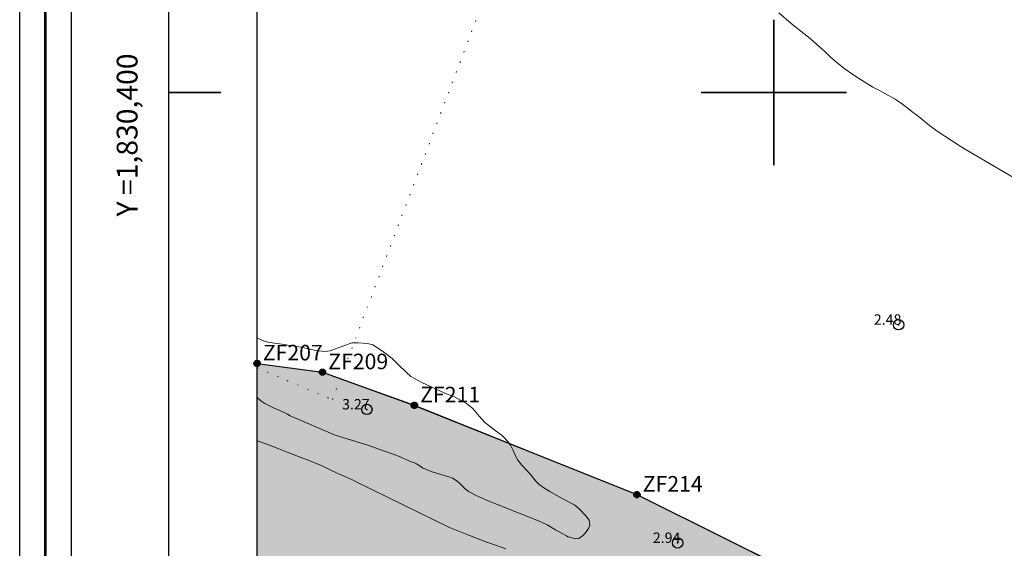
# Model space of a CAD drawing. Extents: x 504127 to 505377, y 1829900 to 1830710.
# Drawn here: x 504127 to 504222, y 1830356 to 1830407 of the extents above; entities that cross this region are included whole.
import ezdxf

# ---------------------------------------------------------------- set-up
doc = ezdxf.new("R2010")
doc.units = 0
doc.header["$MEASUREMENT"] = 0
doc.header["$PDMODE"] = 32
doc.header["$PDSIZE"] = -0.37
doc.linetypes.add('DOT2', pattern=[3.175, 0, -3.175])
for name, color, linetype in [('0BUFER', 7, 'Continuous'), ('0E20', 7, 'Continuous'), ('0GRAD2', 7, 'Continuous'), ('0VERT7', 7, 'Continuous'), ('1GRAD2', 7, 'Continuous'), ('1TODAS1K', 7, 'Continuous'), ('1VERTICE2', 7, 'Continuous'), ('CERCA', 1, 'Continuous'), ('COTA FOTOGRAMETRICA', 10, 'Continuous'), ('CURVA INTERMEDIA', 17, 'Continuous'), ('E202', 7, 'Continuous'), ('GRADLINE', 7, 'Continuous'), ('SIMBOLO GRADICULA', 7, 'Continuous')]:
    doc.layers.add(name, color=color, linetype=linetype)
doc.layers.add('margen', color=7, linetype='Continuous', lineweight=53)
doc.layers.add('margen interno', color=7, linetype='Continuous', lineweight=25)
doc.styles.add('WMF-Times New Roman0', font='TIMES.TTF')

msp = doc.modelspace()

# ---------------------------------------------------------------- hatches: boundary and pattern name
at = {"linetype": 'Continuous'}
for color, points in [(174, [(504150.25, 1830373.62), (504150.2, 1830373.62), (504150.15, 1830373.63), (504150.1, 1830373.66), (504150.06, 1830373.69), (504150.02, 1830373.72), (504149.99, 1830373.77), (504149.97, 1830373.81), (504149.96, 1830373.86), (504149.95, 1830373.92), (504149.96, 1830373.97), (504149.97, 1830374.02), (504150, 1830374.07), (504150.03, 1830374.11), (504150.06, 1830374.15), (504150.1, 1830374.18), (504150.15, 1830374.2), (504150.2, 1830374.21), (504150.25, 1830374.22), (504150.31, 1830374.21), (504150.36, 1830374.2), (504150.4, 1830374.18), (504150.45, 1830374.15), (504150.48, 1830374.11), (504150.51, 1830374.07), (504150.54, 1830374.02), (504150.55, 1830373.97), (504150.55, 1830373.92), (504150.55, 1830373.86), (504150.54, 1830373.81), (504150.51, 1830373.77), (504150.48, 1830373.72), (504150.45, 1830373.69), (504150.4, 1830373.66), (504150.36, 1830373.63), (504150.31, 1830373.62)]), (254, [(504150.255, 1830373.915), (504156.548, 1830373.066), (504165.404, 1830369.875), (504186.83, 1830361.275), (504204.35, 1830352.567), (504214.944, 1830348.519), (504229.954, 1830344.009), (504238.888, 1830338.498), (504244.609, 1830336.707), (504255.341, 1830328.889), (504260.658, 1830326.727), (504284.165, 1830323.395), (504291.627, 1830323.395), (504302.429, 1830321.263), (504317.642, 1830312.219), (504323.612, 1830311.48), (504335.18, 1830305.088), (504358.591, 1830298.333), (504364.656, 1830294.806), (504369.855, 1830290.288), (504372.207, 1830286.636), (504389.076, 1830283.533), (504407.81, 1830276.868), (504423.568, 1830270.629), (504436.695, 1830263.306), (504455.924, 1830254.639), (504477.924, 1830250.003), (504515.894, 1830237.203), (504528.126, 1830232.259), (504553.774, 1830219.094), (504622.423, 1830190.781), (504627.759, 1830189.209), (504639.593, 1830187.775), (504654.441, 1830181.261), (504666.027, 1830180.342), (504684.248, 1830175.56), (504699.304, 1830167.225), (504707.574, 1830166.126), (504713.584, 1830163.477), (504719.804, 1830158.064), (504734.727, 1830152.163), (504741.176, 1830147.076), (504748.073, 1830144.248), (504759.756, 1830140.987), (504767.755, 1830136.989), (504780.123, 1830132.662), (504785.063, 1830132.634), (504793.246, 1830131.037), (504809.629, 1830124.7), (504825.298, 1830123.056), (504833.519, 1830120.061), (504862.994, 1830112.214), (504872.089, 1830111.832), (504881.052, 1830106.882), (504906.975, 1830096.691), (504919.131, 1830093.231), (504927.161, 1830087.526), (504936.095, 1830083.329), (504952.549, 1830077.091), (504996.856, 1830057.512), (505007.368, 1830054.126), (505019.276, 1830051.517), (505055.813, 1830048.235), (505089.14, 1830037.494), (505110.686, 1830032.017), (505132.903, 1830028.078), (505168, 1830013.002), (505174.018, 1830008.831), (505179.502, 1830002.509), (505191.222, 1830000.301), (505202.661, 1829993.839), (505215.255, 1829990.227), (505215.255, 1829969.421), (505194.879, 1829975.265), (505184.27, 1829981.258), (505170.24, 1829983.896), (505166.405, 1829986.561), (505162.152, 1829992.429), (505157.951, 1829995.552), (505127.135, 1830008.789), (505106.471, 1830012.452), (505083.603, 1830018.265), (505051.801, 1830028.515), (505016.229, 1830031.71), (505002.15, 1830034.795), (504989.729, 1830038.796), (504944.957, 1830058.58), (504928.287, 1830064.9), (504917.037, 1830070.185), (504910.35, 1830074.936), (504900.632, 1830077.702), (504872.471, 1830088.774), (504866.544, 1830092.047), (504859.966, 1830092.323), (504827.511, 1830100.964), (504820.764, 1830103.422), (504804.896, 1830105.087), (504787.68, 1830111.746), (504783.074, 1830112.645), (504776.67, 1830112.681), (504759.951, 1830118.531), (504752.531, 1830122.239), (504741.569, 1830125.299), (504730.993, 1830129.635), (504724.644, 1830134.643), (504706.346, 1830141.879), (504704.055, 1830145.533), (504702.385, 1830146.657), (504700.09, 1830147.264), (504694.087, 1830146.891), (504691.41, 1830147.752), (504686.732, 1830151.914), (504675.238, 1830157.582), (504661.37, 1830160.786), (504649.651, 1830161.522), (504634.259, 1830168.275), (504623.702, 1830169.554), (504615.766, 1830171.892), (504545.38, 1830200.922), (504519.796, 1830214.054), (504508.946, 1830218.439), (504472.649, 1830230.675), (504449.68, 1830235.516), (504427.698, 1830245.424), (504414.978, 1830252.52), (504400.775, 1830258.143), (504383.914, 1830264.141), (504363.196, 1830267.88), (504361.375, 1830268.912), (504360.042, 1830269.668), (504356.474, 1830272.185), (504354.692, 1830276.885), (504351.665, 1830279.499), (504348.775, 1830280.267), (504345.809, 1830279.981), (504342.242, 1830282.306), (504327.522, 1830286.469), (504317.321, 1830292.106), (504310.922, 1830292.898), (504303.212, 1830297.586), (504297.694, 1830298.403), (504295.267, 1830302.416), (504288.552, 1830303.791), (504283.154, 1830301.975), (504278.24, 1830304.244), (504272.96, 1830304.25), (504268.987, 1830305.615), (504255.638, 1830307.178), (504245.542, 1830311.283), (504235.492, 1830318.604), (504230.52, 1830320.161), (504221.687, 1830325.61), (504208.489, 1830329.575), (504196.311, 1830334.228), (504178.579, 1830343.042), (504161.719, 1830349.945), (504150.255, 1830354.075)]), (174, [(504156.55, 1830372.77), (504156.5, 1830372.77), (504156.45, 1830372.78), (504156.4, 1830372.81), (504156.36, 1830372.84), (504156.32, 1830372.87), (504156.29, 1830372.92), (504156.27, 1830372.96), (504156.25, 1830373.01), (504156.25, 1830373.07), (504156.25, 1830373.12), (504156.27, 1830373.17), (504156.29, 1830373.22), (504156.32, 1830373.26), (504156.36, 1830373.3), (504156.4, 1830373.33), (504156.45, 1830373.35), (504156.5, 1830373.36), (504156.55, 1830373.37), (504156.6, 1830373.36), (504156.65, 1830373.35), (504156.7, 1830373.33), (504156.74, 1830373.3), (504156.78, 1830373.26), (504156.81, 1830373.22), (504156.83, 1830373.17), (504156.84, 1830373.12), (504156.85, 1830373.07), (504156.84, 1830373.01), (504156.83, 1830372.96), (504156.81, 1830372.92), (504156.78, 1830372.87), (504156.74, 1830372.84), (504156.7, 1830372.81), (504156.65, 1830372.78), (504156.6, 1830372.77)]), (174, [(504165.4, 1830369.58), (504165.35, 1830369.58), (504165.3, 1830369.59), (504165.25, 1830369.62), (504165.21, 1830369.65), (504165.17, 1830369.68), (504165.14, 1830369.73), (504165.12, 1830369.77), (504165.11, 1830369.82), (504165.1, 1830369.88), (504165.11, 1830369.93), (504165.12, 1830369.98), (504165.14, 1830370.03), (504165.17, 1830370.07), (504165.21, 1830370.11), (504165.25, 1830370.14), (504165.3, 1830370.16), (504165.35, 1830370.17), (504165.4, 1830370.18), (504165.46, 1830370.17), (504165.51, 1830370.16), (504165.55, 1830370.14), (504165.6, 1830370.11), (504165.63, 1830370.07), (504165.66, 1830370.03), (504165.69, 1830369.98), (504165.7, 1830369.93), (504165.7, 1830369.88), (504165.7, 1830369.82), (504165.69, 1830369.77), (504165.66, 1830369.73), (504165.63, 1830369.68), (504165.6, 1830369.65), (504165.55, 1830369.62), (504165.51, 1830369.59), (504165.46, 1830369.58)]), (174, [(504186.83, 1830360.98), (504186.78, 1830360.98), (504186.73, 1830360.99), (504186.68, 1830361.02), (504186.64, 1830361.05), (504186.6, 1830361.08), (504186.57, 1830361.13), (504186.55, 1830361.17), (504186.53, 1830361.22), (504186.53, 1830361.28), (504186.53, 1830361.33), (504186.55, 1830361.38), (504186.57, 1830361.43), (504186.6, 1830361.47), (504186.64, 1830361.51), (504186.68, 1830361.54), (504186.73, 1830361.56), (504186.78, 1830361.57), (504186.83, 1830361.58), (504186.88, 1830361.57), (504186.93, 1830361.56), (504186.98, 1830361.53), (504187.02, 1830361.5), (504187.06, 1830361.47), (504187.09, 1830361.43), (504187.11, 1830361.38), (504187.13, 1830361.33), (504187.13, 1830361.28), (504187.13, 1830361.22), (504187.11, 1830361.17), (504187.09, 1830361.13), (504187.06, 1830361.08), (504187.02, 1830361.05), (504186.98, 1830361.02), (504186.93, 1830360.99), (504186.88, 1830360.98)])]:
    msp.add_hatch(color=color, dxfattribs=at).paths.add_polyline_path(points)

# ---------------------------------------------------------------- linework, layer by layer
at = {"layer": '0BUFER'}
for points in [[(504150.255, 1830373.915), (504156.548, 1830373.066), (504165.404, 1830369.875), (504186.83, 1830361.275), (504204.35, 1830352.567), (504214.944, 1830348.519), (504229.954, 1830344.009), (504238.888, 1830338.498), (504244.609, 1830336.707), (504255.341, 1830328.889), (504260.658, 1830326.727), (504284.165, 1830323.395), (504291.627, 1830323.395), (504302.429, 1830321.263), (504317.642, 1830312.219), (504323.612, 1830311.48), (504335.18, 1830305.088)], [(504327.522, 1830286.469), (504317.321, 1830292.106), (504310.922, 1830292.898), (504303.212, 1830297.586), (504297.694, 1830298.403), (504295.267, 1830302.416), (504288.552, 1830303.791), (504283.154, 1830301.975), (504278.24, 1830304.244), (504272.96, 1830304.25), (504268.987, 1830305.615), (504255.638, 1830307.178), (504245.542, 1830311.283), (504235.492, 1830318.604), (504230.52, 1830320.161), (504221.687, 1830325.61), (504208.489, 1830329.575), (504196.311, 1830334.228), (504178.579, 1830343.042), (504161.719, 1830349.945), (504150.255, 1830354.075), (504150.255, 1830373.915)]]:
    msp.add_lwpolyline(points, dxfattribs=at)
at = {"layer": '0E20', "linetype": 'Continuous', "lineweight": 20, "ltscale": 0.5}
for points in [[(504150.25, 1830373.92), (504156.55, 1830373.07)], [(504156.55, 1830373.07), (504165.4, 1830369.88)], [(504165.4, 1830369.88), (504186.83, 1830361.28)], [(504186.83, 1830361.28), (504204.35, 1830352.57)]]:
    msp.add_lwpolyline(points, dxfattribs=at)
at = {"layer": '0GRAD2'}
for q in [(504141.755, 1830682.15), (504141.755, 1830682.149)]:
    msp.add_line((504141.755, 1829927.172), q, dxfattribs=at)
for points in [[(504682.755, 1830682.15), (505223.755, 1830682.15), (505223.755, 1829927.15), (504141.755, 1829927.172), (504141.755, 1830682.15), (504682.755, 1830682.15)], [(504150.255, 1829935.672), (504150.255, 1830673.65), (505215.255, 1830673.65), (505215.255, 1830592.981), (505215.255, 1830592.941), (505215.255, 1829935.65), (505213.385, 1829935.65), (505213.377, 1829935.65), (505212.677, 1829935.65), (504150.255, 1829935.65), (504150.255, 1829935.672)]]:
    msp.add_lwpolyline(points, dxfattribs=at)
at = {"layer": '0VERT7', "color": 174}
for points in [[(504150.25, 1830373.62), (504150.2, 1830373.62), (504150.15, 1830373.63), (504150.1, 1830373.66), (504150.06, 1830373.69), (504150.02, 1830373.72), (504149.99, 1830373.77), (504149.97, 1830373.81), (504149.96, 1830373.86), (504149.95, 1830373.92), (504149.96, 1830373.97), (504149.97, 1830374.02), (504150, 1830374.07), (504150.03, 1830374.11), (504150.06, 1830374.15), (504150.1, 1830374.18), (504150.15, 1830374.2), (504150.2, 1830374.21), (504150.25, 1830374.22), (504150.31, 1830374.21), (504150.36, 1830374.2), (504150.4, 1830374.18), (504150.45, 1830374.15), (504150.48, 1830374.11), (504150.51, 1830374.07), (504150.54, 1830374.02), (504150.55, 1830373.97), (504150.55, 1830373.92), (504150.55, 1830373.86), (504150.54, 1830373.81), (504150.51, 1830373.77), (504150.48, 1830373.72), (504150.45, 1830373.69), (504150.4, 1830373.66), (504150.36, 1830373.63), (504150.31, 1830373.62), (504150.25, 1830373.62)], [(504156.55, 1830372.77), (504156.5, 1830372.77), (504156.45, 1830372.78), (504156.4, 1830372.81), (504156.36, 1830372.84), (504156.32, 1830372.87), (504156.29, 1830372.92), (504156.27, 1830372.96), (504156.25, 1830373.01), (504156.25, 1830373.07), (504156.25, 1830373.12), (504156.27, 1830373.17), (504156.29, 1830373.22), (504156.32, 1830373.26), (504156.36, 1830373.3), (504156.4, 1830373.33), (504156.45, 1830373.35), (504156.5, 1830373.36), (504156.55, 1830373.37), (504156.6, 1830373.36), (504156.65, 1830373.35), (504156.7, 1830373.33), (504156.74, 1830373.3), (504156.78, 1830373.26), (504156.81, 1830373.22), (504156.83, 1830373.17), (504156.84, 1830373.12), (504156.85, 1830373.07), (504156.84, 1830373.01), (504156.83, 1830372.96), (504156.81, 1830372.92), (504156.78, 1830372.87), (504156.74, 1830372.84), (504156.7, 1830372.81), (504156.65, 1830372.78), (504156.6, 1830372.77), (504156.55, 1830372.77)], [(504165.4, 1830369.58), (504165.35, 1830369.58), (504165.3, 1830369.59), (504165.25, 1830369.62), (504165.21, 1830369.65), (504165.17, 1830369.68), (504165.14, 1830369.73), (504165.12, 1830369.77), (504165.11, 1830369.82), (504165.1, 1830369.88), (504165.11, 1830369.93), (504165.12, 1830369.98), (504165.14, 1830370.03), (504165.17, 1830370.07), (504165.21, 1830370.11), (504165.25, 1830370.14), (504165.3, 1830370.16), (504165.35, 1830370.17), (504165.4, 1830370.18), (504165.46, 1830370.17), (504165.51, 1830370.16), (504165.55, 1830370.14), (504165.6, 1830370.11), (504165.63, 1830370.07), (504165.66, 1830370.03), (504165.69, 1830369.98), (504165.7, 1830369.93), (504165.7, 1830369.88), (504165.7, 1830369.82), (504165.69, 1830369.77), (504165.66, 1830369.73), (504165.63, 1830369.68), (504165.6, 1830369.65), (504165.55, 1830369.62), (504165.51, 1830369.59), (504165.46, 1830369.58), (504165.4, 1830369.58)], [(504186.83, 1830360.98), (504186.78, 1830360.98), (504186.73, 1830360.99), (504186.68, 1830361.02), (504186.64, 1830361.05), (504186.6, 1830361.08), (504186.57, 1830361.13), (504186.55, 1830361.17), (504186.53, 1830361.22), (504186.53, 1830361.28), (504186.53, 1830361.33), (504186.55, 1830361.38), (504186.57, 1830361.43), (504186.6, 1830361.47), (504186.64, 1830361.51), (504186.68, 1830361.54), (504186.73, 1830361.56), (504186.78, 1830361.57), (504186.83, 1830361.58), (504186.88, 1830361.57), (504186.93, 1830361.56), (504186.98, 1830361.53), (504187.02, 1830361.5), (504187.06, 1830361.47), (504187.09, 1830361.43), (504187.11, 1830361.38), (504187.13, 1830361.33), (504187.13, 1830361.28), (504187.13, 1830361.22), (504187.11, 1830361.17), (504187.09, 1830361.13), (504187.06, 1830361.08), (504187.02, 1830361.05), (504186.98, 1830361.02), (504186.93, 1830360.99), (504186.88, 1830360.98), (504186.83, 1830360.98)]]:
    msp.add_lwpolyline(points, dxfattribs=at)
at = {"layer": 'CERCA', "color": 1, "linetype": 'DOT2', "lineweight": 20, "ltscale": 0.3, "elevation": 0.003}
msp.add_lwpolyline([(504150.255, 1830373.482), (504157.504, 1830370.425), (504177.869, 1830424.25), (504159.08, 1830431.289)], dxfattribs=at)
at = {"layer": 'COTA FOTOGRAMETRICA'}
for p in [(504212.026, 1830377.642, 2.477), (504160.83, 1830369.481, 3.269), (504190.748, 1830356.624, 2.937)]:
    msp.add_point(p, dxfattribs=at)
at = {"layer": 'CURVA INTERMEDIA', "color": 17, "linetype": 'Continuous', "lineweight": 9}
for points, elevation in [([(504210.772, 1830399.886), (504210.263, 1830400.155), (504209.56, 1830400.532), (504209.042, 1830400.833), (504208.256, 1830401.32), (504207.701, 1830401.683), (504206.789, 1830402.324), (504206.231, 1830402.776), (504205.452, 1830403.452), (504204.945, 1830403.923), (504204.105, 1830404.678), (504203.497, 1830405.2), (504202.436, 1830406.035), (504201.69, 1830406.654), (504200.499, 1830407.676)], 2.003), ([(504230.454, 1830387.495), (504218.528, 1830394.499), (504217.952, 1830394.85), (504217.108, 1830395.386), (504215.731, 1830396.284), (504215.002, 1830396.831), (504214.058, 1830397.587), (504213.425, 1830398.086), (504212.389, 1830398.889), (504211.699, 1830399.355), (504210.772, 1830399.886)], 2.009), ([(504150.255, 1830376.369), (504150.789, 1830376.107), (504151.28, 1830375.96), (504151.93, 1830375.872), (504152.64, 1830375.765), (504153.821, 1830375.59), (504154.495, 1830375.492), (504155.354, 1830375.29), (504155.922, 1830375.173), (504156.784, 1830375.051), (504157.284, 1830375.125), (504157.972, 1830375.372), (504158.514, 1830375.583), (504159.388, 1830375.884), (504159.946, 1830375.897), (504160.894, 1830375.84), (504161.409, 1830375.7), (504162.045, 1830375.277), (504162.47, 1830374.991), (504163.265, 1830374.386), (504163.847, 1830373.825), (504164.597, 1830373.062), (504165.061, 1830372.651), (504166.117, 1830372.07), (504167.01, 1830371.646), (504168.335, 1830371.053), (504169.282, 1830370.684), (504170.433, 1830370.05), (504171.016, 1830369.577), (504171.674, 1830368.789), (504172.155, 1830368.251), (504173.168, 1830367.462), (504173.849, 1830366.973), (504174.459, 1830366.33), (504174.664, 1830366.025), (504174.904, 1830365.531), (504175.054, 1830365.21), (504175.368, 1830364.584), (504175.736, 1830364.106), (504176.29, 1830363.529), (504176.62, 1830363.181), (504177.105, 1830362.582), (504177.433, 1830362.257), (504177.977, 1830361.881), (504178.46, 1830361.572), (504179.279, 1830361.1), (504179.962, 1830360.73), (504180.838, 1830360.263), (504181.258, 1830359.891), (504181.909, 1830359.243), (504182.235, 1830358.826), (504182.307, 1830358.321), (504182.173, 1830358.006), (504181.865, 1830357.594), (504181.6, 1830357.308), (504181.24, 1830357.059), (504180.883, 1830357.001), (504180.37, 1830357.174), (504180.179, 1830357.22), (504180.049, 1830357.293), (504179.569, 1830357.551), (504178.993, 1830357.874), (504178.194, 1830358.371), (504177.369, 1830358.742), (504175.658, 1830359.429), (504174.269, 1830359.986), (504172.275, 1830360.774), (504171.407, 1830361.15), (504170.61, 1830361.581), (504170.269, 1830361.872), (504169.826, 1830362.324), (504169.531, 1830362.565), (504169.078, 1830362.868), (504168.722, 1830362.995), (504167.847, 1830363.237), (504167.124, 1830363.464), (504166.542, 1830363.701), (504166.346, 1830363.789), (504166.227, 1830363.835), (504166.022, 1830363.97), (504165.596, 1830364.24), (504165.405, 1830364.341), (504165.274, 1830364.37), (504165.108, 1830364.424), (504164.677, 1830364.625), (504164.386, 1830364.765), (504163.874, 1830364.97), (504163.153, 1830365.229), (504161.971, 1830365.656), (504161.008, 1830365.998), (504160.501, 1830366.173), (504160.194, 1830366.277)], 3.013), ([(504160.194, 1830366.277), (504157.791, 1830366.988), (504157.781, 1830366.992), (504153.454, 1830368.862), (504153.195, 1830369.012), (504153.054, 1830369.1), (504152.457, 1830369.37), (504151.917, 1830369.614), (504150.997, 1830370.054), (504150.618, 1830370.305), (504150.257, 1830370.643), (504150.255, 1830370.646)], 3.013), ([(504150.255, 1830366.466), (504150.475, 1830366.388), (504151.187, 1830366.122), (504152.368, 1830365.678), (504153.144, 1830365.377), (504154.421, 1830364.885), (504155.326, 1830364.533), (504156.515, 1830364.042), (504157.164, 1830363.724), (504158.041, 1830363.317), (504158.657, 1830363.039), (504159.508, 1830362.664), (504159.871, 1830362.484), (504168.793, 1830358.123), (504170.718, 1830357.325), (504172.111, 1830356.793), (504174.221, 1830356.06)], 2.076)]:
    msp.add_lwpolyline(points, dxfattribs=dict(at, elevation=elevation))
at = {"layer": 'E202', "elevation": 0.003}
msp.add_lwpolyline([(504150.255, 1829935.672), (504150.255, 1830673.65), (505215.255, 1830673.65), (505215.255, 1830592.981), (505215.255, 1830592.941), (505215.255, 1829935.65), (505213.385, 1829935.65), (505213.377, 1829935.65), (505212.677, 1829935.65), (504150.255, 1829935.65), (504150.255, 1829935.672)], dxfattribs=at)
at = {"layer": 'GRADLINE'}
for points in [[(504146.755, 1830400), (504141.755, 1830400)], [(504141.755, 1830400), (504146.755, 1830400)]]:
    msp.add_lwpolyline(points, dxfattribs=at)
at = {"layer": 'margen', "flags": 128}
msp.add_lwpolyline([(504129.902, 1830707.277), (505374.902, 1830707.277), (505374.902, 1829902.277), (504129.902, 1829902.277)], close=True, dxfattribs=at)
at = {"layer": 'margen interno', "flags": 128}
for points in [[(504127.402, 1830709.777), (505377.402, 1830709.777), (505377.402, 1829899.777), (504127.402, 1829899.777)], [(504132.402, 1830704.777), (505372.402, 1830704.777), (505372.402, 1829904.777), (504132.402, 1829904.777)]]:
    msp.add_lwpolyline(points, close=True, dxfattribs=at)
at = {"layer": 'SIMBOLO GRADICULA', "color": 5}
for points in [[(504200, 1830407), (504200, 1830400), (504193, 1830400)], [(504207, 1830400), (504200, 1830400), (504200, 1830407)], [(504193, 1830400), (504200, 1830400), (504200, 1830393)], [(504200, 1830393), (504200, 1830400), (504207, 1830400)]]:
    msp.add_lwpolyline(points, dxfattribs=at)

# ---------------------------------------------------------------- texts
at = {"layer": '1GRAD2', "color": 5}
msp.add_text('Y =1,830,400', height=2, rotation=90, dxfattribs=at).set_placement((504138.747, 1830388.075))
at = {"layer": '1TODAS1K', "lineweight": 9, "style": 'WMF-Times New Roman0'}
for s, p in [('2.48', (504209.641, 1830377.642)), ('3.27', (504158.445, 1830369.481)), ('2.94', (504188.363, 1830356.624))]:
    msp.add_text(s, height=1, dxfattribs=at).set_placement(p)
at = {"layer": '1VERTICE2', "lineweight": 9, "style": 'WMF-Times New Roman0'}
for s, p in [('ZF207', (504150.812, 1830374.203)), ('ZF209', (504157.112, 1830373.353)), ('ZF211', (504165.962, 1830370.163)), ('ZF214', (504187.392, 1830361.563))]:
    msp.add_text(s, height=1.5, dxfattribs=at).set_placement(p)

doc.saveas('drawing.dxf')
